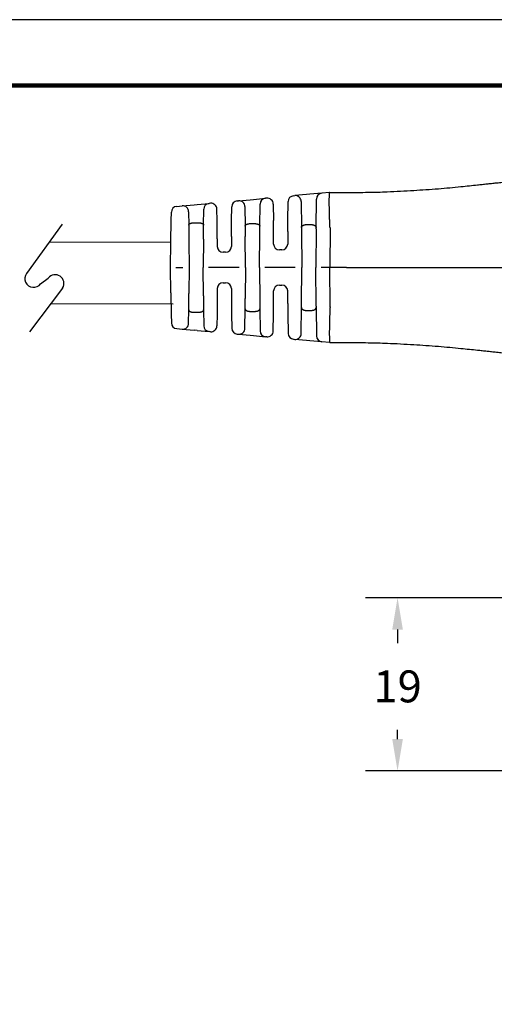
# Model space of a CAD drawing. Units: millimetres. Extents: x 364 to 643, y 89 to 304.
# Drawn here: x 515 to 567, y 197 to 304 of the extents above; entities that cross this region are included whole.
import ezdxf

# ---------------------------------------------------------------- set-up
doc = ezdxf.new("R2010")
doc.units = ezdxf.units.MM
for name, color, linetype in [('DIM', 1, 'Continuous'), ('PLOT BORDER', 3, 'Continuous'), ('TEXT', 7, 'Continuous'), ('TITLE BLOCK', 4, 'Continuous')]:
    doc.layers.add(name, color=color, linetype=linetype)
doc.dimstyles.new('ME10_DIM_3', dxfattribs={"dimtxt": 3.5, "dimasz": 3.5, "dimexe": 2, "dimexo": 0, "dimtad": 0, "dimtih": 1, "dimtoh": 1, "dimdsep": 46, "dimtxsty": 'Standard', "dimsah": 1, "dimcen": 0.09, "dimclrd": 7, "dimclre": 7, "dimclrt": 7, "dimadec": 0, "dimazin": 0, "dimtfac": 1, "dimtdec": 4, "dimtofl": 0, "dimtmove": 0, "dimatfit": 0, "dimfxl": 1, "dimtolj": 1, "dimtzin": 0, "dimarcsym": 0})

# ---------------------------------------------------------------- blocks, each defined once
blk = doc.blocks.new('*D27')
at = {"layer": 'Defpoints', "color": 0, "transparency": 16777216}
for p in [(556.8228412942341, 241.0847446306341), (572.5589972149073, 241.0847446306341), (572.5594348187158, 222.0846875825305)]:
    blk.add_point(p, dxfattribs=at)
at = {"layer": 'DIM', "lineweight": -2, "transparency": 16777216}
for p, q in [((569.0589972149073, 241.0847446306341), (553.3228412942341, 241.0847446306341)), ((556.8228412942341, 237.5847446306341), (556.8228412942341, 236.1092512193494)), ((556.8228412942341, 225.5846875825305), (556.8228412942341, 226.6092512193215)), ((569.0594348187158, 222.0846875825305), (553.3228412942341, 222.0846875825305))]:
    blk.add_line(p, q, dxfattribs=at)
at = {"layer": 'DIM', "transparency": 16777216}
for points in [[(556.2395079609007, 237.5847446306341), (557.4061746275675, 237.5847446306341), (556.8228412942341, 241.0847446306341)], [(556.2395079609007, 225.5846875825305), (557.4061746275675, 225.5846875825305), (556.8228412942341, 222.0846875825305)]]:
    blk.add_solid(points, dxfattribs=at)
at = {"layer": 'DIM', "transparency": 16777216, "insert": (556.8228412942341, 231.3592512193355), "char_height": 3.5, "attachment_point": 5, "rotation": 0.00013888888888888892}
blk.add_mtext('\\A1;19', dxfattribs=at)

msp = doc.modelspace()

# ---------------------------------------------------------------- linework, layer by layer
at = {"color": 7, "linetype": 'Continuous'}
for p, q in [((545.411499251338, 285.1516956783007), (545.5490242447161, 285.1642124521692)), ((546.8439992723254, 285.2820740191298), (545.5490242447161, 285.1642124521692)), ((547.2198358852827, 285.3162806182946), (546.8439992723254, 285.2820740191298)), ((548.5168658701666, 285.434329215124), (547.2198358852827, 285.3162806182946)), ((549.3667314910551, 285.5116793498233), (548.5168658701666, 285.434329215124)), ((549.4046911209086, 285.515134228348), (549.3667314910551, 285.5116793498233)), ((549.4046911209086, 285.515134228348), (550.9866671608072, 285.5153272873127)), ((550.9866671608072, 285.5153272873127), (551.2053687803993, 285.5153803927345)), ((532.6124950549713, 283.9868001062605), (533.2145272792147, 284.0415937954344)), ((533.2145272792147, 284.0415937954344), (534.5095002548285, 284.159455175635)), ((534.5095002548285, 284.159455175635), (534.8657518739444, 284.1918792554519)), ((534.8657518739444, 284.1918792554519), (536.1627821792647, 284.3099278814458)), ((536.3127279768803, 284.3235751303265), (536.1627821792647, 284.3099278814458)), ((538.6342660247153, 282.4279353211974), (538.6473885942967, 283.9498738471606)), ((539.2367034987049, 284.589699438582), (539.3817763418449, 284.6029031777177)), ((539.3817763418449, 284.6029031777177), (540.676748737608, 284.7207645040046)), ((540.0885734885385, 283.9632130736634), (540.1076318992953, 281.8052011365319)), ((540.676748737608, 284.7207645040046), (541.0427937193951, 284.754079922291)), ((541.0427937193951, 284.754079922291), (542.3398239529517, 284.872128541753)), ((541.7295834520171, 281.8053707779673), (541.7505091139781, 284.2323029464159)), ((542.4822189914096, 284.8850885617079), (542.3398239529517, 284.872128541753)), ((543.1890167179997, 284.245398520153), (543.2050633618799, 282.4284133851835)), ((544.804221658743, 282.4285806426515), (544.8221843469416, 284.5118700868793)), ((546.2558219712139, 284.5245224117434), (546.28116497525, 281.6548967154048)), ((547.9004818845826, 281.6550660812808), (547.9275509657703, 284.7945036237026)), ((532.0071977023852, 282.4272421898978), (532.0232535829425, 283.3526295813488)), ((533.9213250057012, 283.4019037550079), (533.9342708996949, 281.9360210991453)), ((535.5585170189177, 281.9361909810759), (535.5734672748683, 283.6701022900244)), ((537.0306190634353, 282.4277675942553), (537.0195257034936, 283.6838850887638)), ((531.966408471015, 280.0763377783659), (532.0071977023852, 282.4272421898978)), ((533.9342708996949, 281.9360210991453), (533.9501905773634, 280.1334125348259)), ((534.5800258755928, 282.1910853111216), (534.9127087023364, 282.1911201067308)), ((535.5452406562961, 280.396415007142), (535.5585170189177, 281.9361909810759)), ((537.0483912751558, 280.4153938688403), (537.0306190634353, 282.4277675942553)), ((538.6191619757362, 280.6761865642782), (538.6342660247153, 282.4279353211974)), ((540.1076318992953, 281.8052011365319), (540.1174390601198, 280.6947218634416)), ((540.7530109757092, 282.1028290016563), (541.0841421313728, 282.1028636349748)), ((541.7222825017586, 280.9586156739832), (541.7295834520171, 281.8053707779673)), ((543.2178822896738, 280.9769073002187), (543.2050633618799, 282.4284133851835)), ((544.7939577283812, 281.2381828039976), (544.804221658743, 282.4285806426515)), ((546.9261371485329, 281.9985988219692), (547.2554378291586, 281.9986332638359)), ((538.6191619757362, 280.6761865642782), (538.609869835678, 279.5984957522485)), ((540.1475554949063, 277.2845935694314), (540.1174390601198, 280.6947218634416)), ((541.6906054864655, 277.2847549584792), (541.7222825017586, 280.9586156739832)), ((543.227780187475, 279.856153745236), (543.2178822896738, 280.9769073002187)), ((544.7939577283812, 281.2381828039976), (544.7820429037486, 279.8563163070327)), ((546.28116497525, 281.6548967154048), (546.2846875428761, 281.2560311915614)), ((546.2846875428761, 281.2560311915614), (546.3197554611422, 277.2852391256221)), ((547.8993243472098, 281.5208163408201), (547.8628054527014, 277.28540051467)), ((547.8993243472098, 281.5208163408201), (547.9004818845826, 281.6550660812808)), ((549.4156964907404, 281.6157149494346), (549.4058554442606, 277.2855619037178)), ((531.9179555399171, 277.2837328278433), (531.966408471015, 280.0763377783659)), ((533.9501905773634, 280.1334125348259), (533.9753555286586, 277.28394801324)), ((535.5452406562961, 280.396415007142), (535.5184055202178, 277.2841094022885)), ((537.0483912751558, 280.4153938688403), (537.0556071194044, 279.5983331904512)), ((537.9618807080476, 278.956002476796), (537.7037306308114, 278.9559754766368)), ((544.1340537761182, 279.2138230315801), (543.8759036988702, 279.213796031421)), ((531.9669926322988, 274.4911380738936), (531.9179555399171, 277.2837328278433)), ((532.5069491323059, 277.2837944312359), (533.2689517665483, 277.2838741298069)), ((533.9753555286586, 277.28394801324), (533.9507866342576, 274.4344782899451)), ((535.5458916936402, 274.1718094789524), (535.5184055202178, 277.2841094022885)), ((539.4411517327842, 277.2845196859984), (536.1076211120337, 277.2841710289001)), ((540.1475554949063, 277.2845935694314), (540.1181523978191, 273.8744590504671)), ((541.6906054864655, 277.2847549584792), (541.7230510061383, 273.6109009496117)), ((545.6133516990205, 277.2851652421891), (542.2798210782814, 277.2848165850908)), ((546.2855181613807, 273.3144398109854), (546.3197554611422, 277.2852391256221)), ((547.900210318636, 273.0499924202762), (547.8628054527014, 277.28540051467)), ((549.4058554442606, 277.2855619037178), (548.4520210445178, 277.2854621412815)), ((551.2062295212065, 277.2857502065331), (549.4058554442606, 277.2855619037178)), ((549.4166022800562, 272.9554110113062), (549.4058554442606, 277.2855619037178)), ((537.7040803070765, 275.6127004949232), (537.9622303843128, 275.6127274950824)), ((543.8763071714895, 275.3561710525205), (544.1344572487376, 275.3561980526797)), ((531.9669926322988, 274.4911380738936), (532.0082736293814, 272.1402422461642)), ((533.9352440299701, 272.6318664344526), (533.9507866342576, 274.4344782899451)), ((537.0560911794462, 274.9702072194707), (537.0490462496434, 274.1531450497838)), ((538.6103538957198, 274.9703697812672), (538.6198714689624, 273.8926809365646)), ((543.2186545876114, 273.5929221763949), (543.2283180438592, 274.713677777068)), ((544.7947846459404, 273.3319763645006), (544.7825807601328, 274.7138403388617)), ((535.5458916936402, 274.1718094789524), (535.5594901491934, 272.6320363163826)), ((537.0490462496434, 274.1531450497838), (537.0316949904202, 272.1407676505218)), ((538.6198714689624, 273.8926809365646), (538.6353419517002, 272.1409353774632)), ((540.1085775293543, 272.7639777507036), (540.1181523978191, 273.8744590504671)), ((541.7230510061383, 273.6109009496117), (541.7305290820648, 272.7641473921403)), ((543.2061392888647, 272.1414134414492), (543.2186545876114, 273.5929221763949)), ((544.7947846459404, 273.3319763645006), (544.8052975857279, 272.1415806989172)), ((546.2820794284842, 272.91561985952), (546.2855181613807, 273.3144398109854)), ((532.0082736293814, 272.1402422461642), (532.0245230933158, 271.2148576941901)), ((533.9226047723566, 271.1659811046733), (533.9352440299701, 272.6318664344526)), ((534.5810523465514, 272.3769373087977), (534.9137351732954, 272.3769721044068)), ((535.5594901491934, 272.6320363163826), (535.574803101272, 270.8981281841664)), ((537.0316949904202, 272.1407676505218), (537.0208643877311, 270.884647862957)), ((538.6353419517002, 272.1409353774632), (538.6487828767097, 270.6189996297472)), ((540.0899705359182, 270.6059618651931), (540.1085775293543, 272.7639777507036)), ((540.7540188499872, 272.4664848929351), (541.0851500056508, 272.4665195262536)), ((541.7305290820648, 272.7641473921403), (541.7519624137701, 270.337219654828)), ((543.190472725699, 270.3244249895753), (543.2061392888647, 272.1414134414492)), ((544.8052975857279, 272.1415806989172), (544.8236960536758, 270.0582950576833)), ((546.2573362995493, 270.0459426337593), (546.2820794284842, 272.91561985952)), ((546.927123084685, 272.5720063764554), (547.2564237653226, 272.572040818323)), ((547.900210318636, 273.0499924202762), (547.9013955296916, 272.9157892253114)), ((547.9013955296916, 272.9157892253114), (547.929121726291, 269.7763111239699)), ((532.6138972005126, 270.5808101174448), (533.2159408727696, 270.526143226284)), ((533.2159408727696, 270.526143226284), (534.5109405266487, 270.4085525483358)), ((534.8671971889337, 270.3762031478434), (534.5109405266487, 270.4085525483358)), ((534.8671971889337, 270.3762031478434), (536.1642518390593, 270.2584258687631)), ((536.3142004881558, 270.2448099861242), (536.1642518390593, 270.2584258687631)), ((539.2382316143814, 269.9792973263753), (539.3833066565219, 269.966123984971)), ((539.3833066565219, 269.966123984971), (540.6783062902102, 269.8485333088564)), ((540.6783062902102, 269.8485333088564), (541.0443565014314, 269.815294618505)), ((541.0443565014314, 269.815294618505), (542.3414111329146, 269.6975173411175)), ((542.4838088261351, 269.6845871127325), (542.3414111329146, 269.6975173411175)), ((545.4131447913476, 269.4185927543114), (545.5506729799051, 269.4061046946588)), ((546.8456700014874, 269.2885142557325), (545.5506729799051, 269.4061046946588)), ((547.2215154934468, 269.2543861182676), (546.8456700014874, 269.2885142557325)), ((548.5185703922796, 269.1366088166037), (547.2215154934468, 269.2543861182676)), ((549.368452246588, 269.0594364535654), (548.5185703922796, 269.1366088166037)), ((549.4064125983184, 269.0559895155826), (549.368452246588, 269.0594364535654)), ((549.4064125983184, 269.0559895155826), (550.9883886439918, 269.056127377338)), ((550.9883886439918, 269.056127377338), (551.2070902699027, 269.0561200203322))]:
    msp.add_line(p, q, dxfattribs=at)
for p, q in [((520.0659836696784, 282.0452251651734), (516.1466973966701, 276.6272113420314)), ((517.6962384394071, 275.5063033605277), (518.5331485027962, 276.1139853498767)), ((520.1082464133667, 275.0330893405668), (516.4898722556538, 270.2300954581742))]:
    msp.add_line(p, q)
for centre, radius, start, end in [((545.4702412485983, 284.5062823625076), 0.6480809906525203, 95.20042122202656, 179.5059923142935), ((545.6077662455339, 284.5187991296457), 0.6480809976774754, 0.5059925732115869, 95.20042148093366), ((548.5756078674269, 284.7889158993308), 0.648080990652507, 95.20042122202656, 179.5059923142951), ((532.6712370565053, 283.3413867814702), 0.6480810000000323, 95.20042152708483, 179.0059926193618), ((533.2732692800212, 283.3961804729101), 0.6480809976775046, 0.5059925732099584, 95.20042148093366), ((536.2215241765132, 283.664514565652), 0.6480809906525058, 95.20042122202656, 179.5059923142951), ((536.3714699755035, 283.6781618052706), 0.6480809999999613, 0.5059926947699008, 95.20042126741912), ((539.2954454959533, 283.9442861227889), 0.6480809906525203, 95.20042122202656, 179.5059923142951), ((539.4405177622, 283.9574898017952), 0.648080998244298, 0.5059916683525645, 95.2003699471588), ((542.3985660188112, 284.2267152290677), 0.6480809937762121, 95.20042728815895, 179.5059929376866), ((542.5409609900096, 284.2396752366504), 0.6480809999999807, 0.5059926955580984, 95.20042126629403), ((537.7036628474063, 279.6040564730919), 0.648081000000003, 180.5059926193651, 270.0059926193602), ((537.9618129246539, 279.604083473251), 0.6480810000000026, 270.0059926193602, 359.5059926193629), ((543.875835915477, 279.8618770278759), 0.6480810000000323, 180.5059926193651, 270.0059926193602), ((544.1339859927132, 279.8619040280352), 0.6480810000000026, 270.0059926193602, 359.5059926193629), ((537.7041480904816, 274.9646194984682), 0.6480809999999954, 90.00599261936011, 179.5059926193645), ((537.9622981677178, 274.9646464986274), 0.6480809999999738, 0.5059926193651182, 90.00599261936011), ((543.8763749548946, 274.7080900560655), 0.6480809999999954, 90.00599261936011, 179.5059926193645), ((544.1345250321308, 274.7081170562246), 0.6480810000000026, 0.5059926190654728, 90.00599261936011), ((532.6725043771769, 271.2262358730748), 0.6480811733014951, 181.0059775709306, 264.8115486632068), ((533.2745478630538, 271.1715688230661), 0.6480809982485886, 264.8115638042977, 359.5059928487426), ((536.2228588231058, 270.9038514616208), 0.6480809937765666, 180.5059921657118, 264.8115643217358), ((536.3728074767071, 270.8902355848207), 0.648081000000019, 264.8115639713702, 359.5059925431668), ((539.2968385984279, 270.624722919233), 0.648080993776604, 180.505993229461, 264.8115643217358), ((539.4419136266154, 270.6115495835866), 0.6480809982485961, 264.8115655963106, 359.5059928487426), ((542.4000181356039, 270.3429429322824), 0.6480809937765666, 180.5059921657118, 264.8115626673887), ((542.542415814675, 270.3300127114304), 0.6480810000000012, 264.8115639723906, 359.5059925439583), ((545.4717517753941, 270.0640183471691), 0.648080993776604, 180.505993229461, 264.8115643217358), ((545.6092793901769, 270.0515303441064), 0.6480809982487261, 264.8116152919888, 359.5059935600668), ((548.5771774481016, 269.7820344029447), 0.6480809937766027, 180.5059923001076, 264.8115579505617)]:
    msp.add_arc(centre, radius, start, end, dxfattribs=at)
for centre, start, end in [((516.9214679180443, 276.0667573512802), 144.1187512325742, 324.1187512325743), ((519.2950123527678, 275.5361086237153), 328.2614755136656, 142.819539850174)]:
    msp.add_arc(centre, 0.9562311627072336, start, end)
for points in [[(551.2053687803993, 285.5153803927348), (553.6071320060721, 285.5310738573631), (555.6995253508642, 285.5865680965268), (557.1506294814601, 285.6568342681645), (558.6027978999621, 285.7429147292356), (559.930516580803, 285.8263370054143), (561.2967985606658, 285.9260284084918), (562.5336815934709, 286.0356849829474), (563.7720841591647, 286.1578243249738), (564.6921318456145, 286.2518668060726), (565.568218373169, 286.3424233285101), (566.1028286174253, 286.3979354641857), (566.6324344067245, 286.4537916657033), (567.1247439284336, 286.5067938608441), (567.6718080142593, 286.5656010609906), (568.3092896590817, 286.6329948057652), (568.843062250816, 286.6888875349538), (568.9754418407967, 286.7027120167919), (569.1048054106934, 286.7161616997979), (569.3838212564144, 286.7448697033311), (569.7755327518673, 286.7844801065781)], [(549.4153137176902, 281.6334683141309), (549.4045029349938, 281.8764312561049), (549.3953222491102, 282.0930008557149), (549.387913129772, 282.2798156317282), (549.3838039764516, 282.3920484313209), (549.3800355923152, 282.5018655224463), (549.3760374861006, 282.6226258996636), (549.3699304838804, 282.8094447145601), (549.3631593634047, 283.0245366941868), (549.3563922199821, 283.2557160088014), (549.3502971489354, 283.4907968286667), (549.3455422455729, 283.7175933240438), (549.3431463426525, 283.8771100548698), (549.341664992083, 284.0206923195861), (549.3408530161535, 284.1442267396066), (549.3404652371967, 284.2435999363421), (549.3403204068593, 284.2986905884433), (549.3401901233585, 284.3603834351303), (549.340022450647, 284.4643448229641), (549.3400663734349, 284.5940798590278), (549.3406121231667, 284.736743079107), (549.3419499312724, 284.8794890189898), (549.3460838908934, 285.066924059353), (549.3546139085659, 285.2306839814843), (549.361588959436, 285.3107473630595), (549.3701224550452, 285.3938775717321), (549.377161353855, 285.4527956425551), (549.3880948988074, 285.5005436219377), (549.3936902996641, 285.5104052557014), (549.4046911209145, 285.5151342283476)], [(533.9342708996985, 281.9360210991459), (533.9365839922823, 281.9675365415002), (533.9439690522988, 281.9919739678104), (533.9515659489546, 282.006040443927), (533.9602424321486, 282.0191103703725), (533.969295164555, 282.0320930063386), (533.9789783668086, 282.0447508280128), (533.9965626848418, 282.0631888041977), (534.0188104239926, 282.0801484071632), (534.0662172448349, 282.1046373267733), (534.11543756377, 282.1243934488153), (534.1429795346769, 282.134759667612), (534.169343568966, 282.1435799999041), (534.2014621729606, 282.1522143338631), (534.2349751430295, 282.1594988996236), (534.2680119186837, 282.1654255455775), (534.2990195102459, 282.1703282150398), (534.3348988873615, 282.1757569293374), (534.3707398945255, 282.1805368530564), (534.4605261863755, 282.1881694270602), (534.580025875591, 282.1910853111218)], [(534.9127087023364, 282.1911201067311), (534.9939108914107, 282.1900474141709), (535.0787790309544, 282.1854017488391), (535.1377295972918, 282.1787079678094), (535.1951218048628, 282.1702055577585), (535.2434614343795, 282.1623938239715), (535.2912784538341, 282.152485684626), (535.32155787335, 282.1441055621477), (535.3474798800592, 282.135637738717), (535.3606286836723, 282.1308725648711), (535.3748337451536, 282.1254736194438), (535.422350123262, 282.1063812955259), (535.4729251890087, 282.0806897235713), (535.4960804751893, 282.063386830088), (535.5137975163082, 282.0449005139914), (535.5234827892702, 282.0322431992705), (535.5325373979861, 282.0192612510315), (535.5412132745107, 282.0061957550694), (535.5488100565265, 281.9921340594298), (535.5561979661427, 281.9677018244835), (535.5585170189145, 281.9361909810747)], [(540.1076318992993, 281.8052011365322), (540.1128394947148, 281.8544657270928), (540.1233456652401, 281.8831228370306), (540.1267373846633, 281.8895328461664), (540.1305762800614, 281.8962147195431), (540.1465328816987, 281.922185825472), (540.1700249243579, 281.9523604434186), (540.2010448551584, 281.978463133532), (540.2347362214052, 281.9983103378432), (540.2600749648839, 282.0108927572979), (540.28328385399, 282.0216495160354), (540.2981409613851, 282.0283999736517), (540.3129472571738, 282.0348595949632), (540.3405801164038, 282.0456871059065), (540.373971619759, 282.0563632629134), (540.4303324154746, 282.0698868737796), (540.4745041893905, 282.0786244494872), (540.4835984393133, 282.0803348179967), (540.4906891641724, 282.0816488855295), (540.5804955837659, 282.0944524173298), (540.7530109757056, 282.1028290016562)], [(541.0841421313664, 282.1028636349744), (541.2569656691624, 282.094467119298), (541.3487872877733, 282.0813022968729), (541.3563642852816, 282.0798980837786), (541.3655556792357, 282.0781712196064), (541.3879665102133, 282.0738841284398), (541.4167114642617, 282.0679911670346), (541.4543161385511, 282.0590714523738), (541.4905887358466, 282.0481853936277), (541.5232867366715, 282.0354533224505), (541.5555057629238, 282.0210421056469), (541.5926172570901, 282.0035872448831), (541.6284449611696, 281.9837737477407), (541.6543814173776, 281.9648869050485), (541.6764934777741, 281.9424763730209), (541.6922145288111, 281.9204249750052), (541.7054208875481, 281.8984395691201), (541.7136719285475, 281.8837921368482), (541.7204733486572, 281.8688258932531), (541.727388947794, 281.8412770891224), (541.7295834520185, 281.8053707779669)], [(546.2811649752541, 281.6548967154046), (546.2842295245057, 281.7010839638375), (546.2927755210687, 281.7340218332853), (546.2986516702651, 281.7480814427287), (546.305218993962, 281.7616931650124), (546.3133655929262, 281.7779245154358), (546.3226143179775, 281.7947590443906), (546.3399946399434, 281.820192211852), (546.363768571274, 281.8448676101567), (546.3950723253067, 281.8681745926102), (546.4286843666771, 281.8887028122359), (546.4576946070149, 281.9047285564781), (546.4712330808536, 281.911998206721), (546.4840025407459, 281.9185362600307), (546.5091423898696, 281.9301754773966), (546.5387159121594, 281.941836079132), (546.5841664816537, 281.9554250675106), (546.631865961491, 281.9667597325639), (546.6933826455927, 281.9802133879508), (546.7575003666418, 281.9908424010724), (546.817262812968, 281.995951196233), (546.8741201339428, 281.9979368548117), (546.8978440913772, 281.9983476982021), (546.9127385012246, 281.9985409663537), (546.9136238919884, 281.9985508649903), (546.9147660864248, 281.998561021203), (546.9190308497921, 281.9985852683436), (546.9261371485329, 281.9985988219693)], [(547.2554378291527, 281.998633263837), (547.2624951733735, 281.9986217179836), (547.2664488515286, 281.998601929448), (547.2672699562966, 281.9985957017385), (547.2677608567021, 281.998590523726), (547.280148771649, 281.9984048137381), (547.3050267669889, 281.997814640517), (547.3382495660474, 281.9966064887009), (547.3756718921934, 281.9945668429233), (547.4131484687234, 281.9914821878207), (547.4711493192874, 281.9834447220225), (547.5126784312299, 281.9752083396667), (547.5246958726195, 281.9725432472957), (547.5377132583519, 281.9695890734662), (547.566999131682, 281.9627832543098), (547.603016691791, 281.9536245286732), (547.6393875888018, 281.9427454909215), (547.6720102533138, 281.9303970207717), (547.6975890892929, 281.9186632457291), (547.7103603870048, 281.9121276025486), (547.7239009649049, 281.9048604670776), (547.7529130399191, 281.8888416534697), (547.7865272565534, 281.8683219160035), (547.817834103392, 281.8450232797346), (547.8415910821343, 281.8203982695401), (547.8588252316542, 281.7952773022949), (547.8679150109522, 281.7787751207876), (547.8761724050266, 281.7623294814599), (547.8841457139054, 281.7456809080992), (547.8911137265525, 281.7280277913629), (547.8983115318545, 281.6957835157233), (547.9004818845854, 281.6550660812806)], [(549.4156964907445, 281.6157149494344), (549.4156108854943, 281.6245921661581), (549.4153137176902, 281.6334683141309)], [(551.2062295212083, 277.2857502065332), (557.1994377889926, 277.286377041814), (561.5880353967943, 277.2868360493591), (563.3485271230741, 277.2870201808415), (565.009528885231, 277.2871939065759), (566.6621409366483, 277.2873667548234), (568.413216870001, 277.2875499014996), (572.80071717537, 277.2880087942764), (578.7822817350818, 277.2886344117311)], [(533.9352440299692, 272.6318664344523), (533.9406480458704, 272.588619959333), (533.9514272325025, 272.5636611616825), (533.9549605351342, 272.5579930726586), (533.9588966072035, 272.5521855499015), (533.9746321313571, 272.5303882569048), (533.997237819581, 272.5053157544677), (534.0287385906406, 272.4823024584281), (534.0617619019606, 272.4655716317017), (534.0867299111553, 272.4550461753475), (534.1112695610202, 272.4455149067923), (534.1392285698087, 272.4349956167804), (534.1684710349502, 272.4250795571066), (534.2020861376943, 272.4158446217485), (534.234772802519, 272.4086406084494), (534.2656014608358, 272.403061009734), (534.2960403562022, 272.3982522594393), (534.3515790163358, 272.3900358142915), (534.41283961042, 272.38298624314), (534.499583650889, 272.3780513218732), (534.5810523465473, 272.3769373087977)], [(534.9137351732927, 272.3769721044069), (535.0820284382928, 272.3836728837383), (535.1711441969958, 272.3941098597294), (535.178570800111, 272.3952368927199), (535.1878133431885, 272.3966602433644), (535.2175820961995, 272.401371771383), (535.2557560239504, 272.408091032869), (535.2921557599323, 272.4158748893084), (535.3263024340843, 272.4251993598733), (535.3555456354509, 272.4351224235376), (535.3835048889152, 272.4456484630615), (535.408041456408, 272.4551844344502), (535.4330059342021, 272.4657145621264), (535.4660231138253, 272.4824508595162), (535.4975171382096, 272.5054684052435), (535.5201172204827, 272.530543110635), (535.5358486701582, 272.552341943299), (535.5397843880485, 272.5581508595038), (535.5433172703044, 272.5638201892303), (535.5540938417973, 272.5887838795094), (535.5594901491997, 272.6320363163828)], [(540.1085775293607, 272.7639777507035), (540.113903768651, 272.7145309526119), (540.1251800651073, 272.6845618348149), (540.1290609128621, 272.6773137378219), (540.133279691406, 272.6699816126708), (540.1413978562334, 272.6562642128307), (540.1512344647629, 272.6409887403485), (540.1691573469573, 272.6185345252621), (540.1926302767527, 272.5976710091087), (540.2422390662389, 272.5678076436667), (540.2890127256535, 272.5454003566598), (540.3028526508417, 272.5391186163639), (540.3157734211848, 272.5335246065803), (540.3414733257371, 272.5234986810798), (540.3723265579895, 272.5133694681023), (540.4217394330765, 272.5011656625271), (540.4689824139489, 272.4918591688853), (540.506417732365, 272.4849464346968), (540.5416193701524, 272.4792522565764), (540.6316645646577, 272.4700666926607), (540.7540188499836, 272.4664848929348)], [(541.0851500056444, 272.4665195262538), (541.2074970974929, 272.4701265183345), (541.2975348307657, 272.479329756538), (541.3327330499299, 272.4850305637443), (541.3701650493451, 272.491950338556), (541.4174115743219, 272.501267246727), (541.4668279928876, 272.5134824255207), (541.4976816484116, 272.5236188106225), (541.5233813573861, 272.5336508803299), (541.5363014881434, 272.539247843894), (541.550140761304, 272.545532784137), (541.5969065813981, 272.567948255131), (541.6465056342561, 272.5978192701929), (541.6699235533881, 272.6185998577326), (541.6874903121491, 272.6404517574616), (541.6969674445857, 272.6551152550788), (541.7054474871541, 272.6694599334329), (541.7123670210997, 272.6816410832122), (541.7185799643187, 272.69432635329), (541.7273454262315, 272.7232822994016), (541.7305290820652, 272.76414739214)], [(546.2820794284919, 272.9156198595198), (546.2841367879876, 272.8750899211506), (546.2905445024801, 272.8444383186139), (546.2965523577434, 272.8287313189236), (546.3040989260037, 272.8129458120444), (546.3213921430863, 272.7797969545087), (546.3447891747921, 272.7454757143693), (546.374270971922, 272.717323825124), (546.4059115136617, 272.6954845108909), (546.4284479603514, 272.6822599502581), (546.450997046238, 272.6699215714885), (546.477460125184, 272.6558530881881), (546.5054976464155, 272.6423547689252), (546.5377137747121, 272.6296930827217), (546.5722702739579, 272.6188927363079), (546.6096778292697, 272.6092242164465), (546.6420329258392, 272.601691520637), (546.655637836054, 272.5986033881587), (546.6685240444924, 272.5957403006192), (546.7112307967466, 272.5872352169077), (546.7693986205406, 272.5791589369834), (546.8068745794437, 272.5760739301319), (546.8442965635616, 272.5740339348328), (546.87751971271, 272.5728254680313), (546.9023991666611, 272.5722350466709), (546.9147900652017, 272.5720491876979), (546.9152817613788, 272.5720439969497), (546.9161038969316, 272.5720377564127), (546.9200607729138, 272.5720179382985), (546.9271230846928, 272.5720063764553)], [(547.2564237653271, 272.572040818323), (547.2634945944003, 272.5720540026601), (547.2675473691627, 272.5720757736304), (547.2684740060497, 272.5720834050286), (547.2691072618029, 272.5720903493262), (547.2807112483563, 272.5722485459115), (547.3021772104541, 272.5726574455954), (547.329424686962, 272.5734047972179), (547.3583732167019, 272.5745783496201), (547.4123381187667, 272.5786350817631), (547.4619793336744, 272.5854385204863), (547.5077404700708, 272.5943111484972), (547.5499259157943, 272.6037045319041), (547.5739169424335, 272.6092480633212), (547.5978660206886, 272.6152312130677), (547.6317419876134, 272.6249687781134), (547.6660346858691, 272.6370929468845), (547.6970828144833, 272.6512595290066), (547.728271962623, 272.6677530272942), (547.7759248643117, 272.6946585310949), (547.820248940013, 272.7265586465415), (547.8427223529573, 272.7504971973336), (547.8597686165879, 272.7755229936362), (547.8688548438943, 272.7920268740551), (547.8771080989966, 272.8084728252412), (547.8850763204239, 272.8251193970669), (547.8920390616688, 272.8427678423901), (547.899233240197, 272.8750271460764), (547.9013955296971, 272.9157892253112)], [(549.4162232207011, 272.937657566929), (549.4074441961995, 272.7397876378778), (549.4000598654086, 272.5664042085242), (549.3939049947505, 272.4150883890812), (549.3888143507058, 272.2834212897538), (549.3846226997259, 272.1689840207561), (549.3802885560865, 272.0433265757898), (549.3759115131827, 271.9105192003395), (549.3711719861742, 271.7649542115784), (549.3658908885548, 271.5986037253011), (549.360512729879, 271.4208209250006), (549.3554820197307, 271.2409589941659), (549.3481887451774, 270.9269897211049), (549.3437705513636, 270.6432214789926), (549.3425910559592, 270.5023294367417), (549.3419891924998, 270.3588445636075), (549.3416500275337, 270.1997680577239), (549.341453035114, 270.0419993265065), (549.3417837456648, 269.8733866620265), (549.3432093017902, 269.7046731376082), (549.3462968461092, 269.5466018265785), (549.3516135212697, 269.4099158022615), (549.3578948577044, 269.3180682840226), (549.364588329335, 269.2462891211995), (549.3666177143307, 269.2266619580674), (549.369323649021, 269.2009229888369), (549.3740897435193, 269.1580551834173), (549.380843176695, 269.1105796007938), (549.3896477178198, 269.0721487385759), (549.3953900871704, 269.0609126980986), (549.4064125983125, 269.0559895155826)], [(549.416602280063, 272.9554110113064), (549.4165185317681, 272.9465337768703), (549.4162232207011, 272.937657566929)], [(551.2070902699045, 269.0561200203325), (553.608856725826, 269.0409289613832), (555.7012616332206, 268.9858724142001), (557.1523804304736, 268.9159097887829), (558.6045668236759, 268.8301330969094), (559.9323029258951, 268.7469885572406), (561.298605729505, 268.6475829577718), (562.5355116734129, 268.5381851192284), (563.773939761347, 268.4163048312454), (564.6940070996491, 268.3224548095055), (565.5701125508342, 268.2320815504723), (566.1047343955136, 268.1766812467864), (566.634351857326, 268.1209358304228), (567.1266735732636, 268.0680365020813), (567.6737577736778, 268.0093429229925), (568.3112675340228, 267.9420810658518), (568.845034980782, 267.8863017481941), (568.9773666385729, 267.8725102525692), (569.1066860433486, 267.8590924887336), (569.3856398221099, 267.8304496715606), (569.7772798338985, 267.7909285294314)]]:
    msp.add_spline(points, degree=3, dxfattribs=at)
at = {"layer": 'PLOT BORDER'}
msp.add_line((643.3995538758631, 304.4537278913334), (363.9995538758632, 304.4537278913334), dxfattribs=at)
at = {"layer": 'TEXT'}
for p, q in [((518.6614340348931, 280.1035784452207), (531.966408471015, 280.0763377783659)), ((518.8188556340676, 273.3215648395013), (532.2223330507234, 273.297895740256))]:
    msp.add_line(p, q, dxfattribs=at)
at = {"layer": 'TITLE BLOCK', "lineweight": 100}
msp.add_lwpolyline([(371.198877805864, 297.2544039613329), (636.2002299458636, 297.2544039613329), (636.2002299458636, 95.75305182133326), (371.198877805864, 95.75305182133326)], close=True, dxfattribs=at)

# ---------------------------------------------------------------- dimensions: what is measured, and where the dimension line sits
at = {"layer": 'DIM'}
dim = msp.add_linear_dim(base=(556.8228412942341, 241.0847446306341), p1=(572.5594348187158, 222.0846875825305), p2=(572.5589972149073, 241.0847446306341), angle=90, dimstyle='ME10_DIM_3', override={"dimexe": 3.5, "dimexo": 3.5, "dimgap": 3, "dimclrd": 256, "dimclre": 256, "dimclrt": 256}, dxfattribs=at)
dim.commit()
dim.dimension.update_dxf_attribs({"geometry": '*D27', "text_midpoint": (556.8228412942341, 231.3592512193355), "dimtype": 160, "text_rotation": 0.0001388888888888889})

doc.saveas('drawing.dxf')
